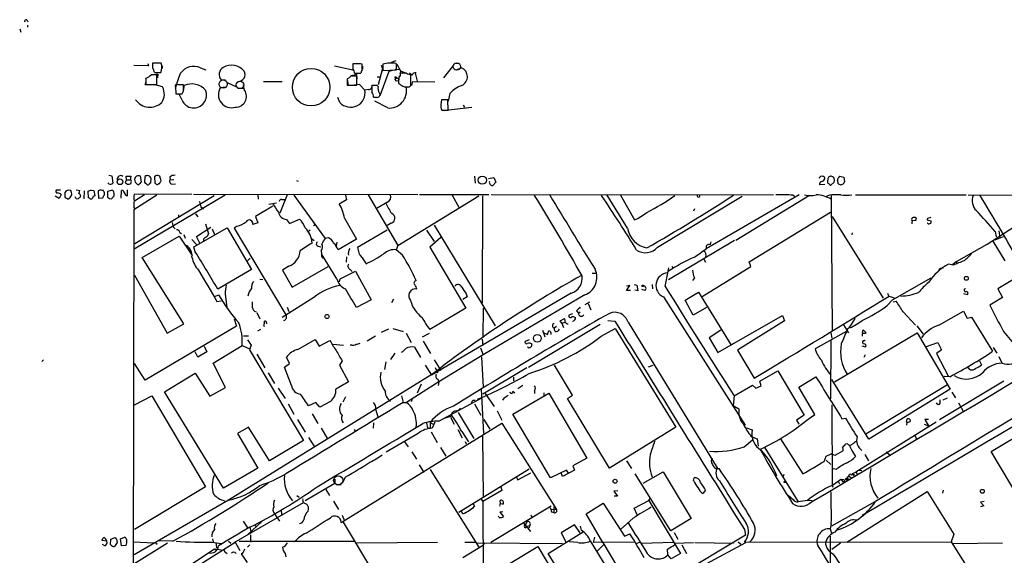
# Model space of a CAD drawing. Extents: x 5 to 1036, y 3 to 880.
# Drawn here: x 5 to 232, y 757 to 880 of the extents above; entities that cross this region are included whole.
import ezdxf

# ---------------------------------------------------------------- set-up
doc = ezdxf.new("R2010")
doc.units = 0
doc.header["$MEASUREMENT"] = 0
doc.layers.add('MAIN', color=5, linetype='CONTINUOUS')

msp = doc.modelspace()

# ---------------------------------------------------------------- linework, layer by layer
at = {"layer": 'MAIN'}
for p, q in [((6.7733, 879.6867), (7.0273, 879.2633)), ((5.1647, 877.6547), (5.4187, 876.8927)), ((6.9427, 878.5013), (6.9427, 877.9933)), ((34.6287, 869.696), (34.798, 869.1033)), ((37.6767, 869.7807), (35.7293, 869.7807)), ((91.694, 870.2887), (90.5933, 869.8653)), ((91.8633, 869.5267), (91.7787, 869.696)), ((105.5793, 869.7807), (106.172, 869.7807)), ((34.798, 869.1033), (31.4113, 869.188)), ((36.1527, 867.5793), (37.592, 867.5793)), ((37.9307, 869.1033), (37.9307, 868.5107)), ((46.736, 868.68), (48.006, 868.172)), ((77.5547, 869.1033), (81.788, 868.172)), ((82.4653, 869.6113), (81.788, 869.6113)), ((83.9047, 868.172), (83.9047, 869.5267)), ((83.9893, 869.0187), (83.9893, 868.3413)), ((88.646, 868.5107), (87.63, 864.7853)), ((90.0853, 867.8333), (87.9687, 862.2453)), ((88.3073, 869.2727), (88.646, 868.5107)), ((88.7307, 869.5267), (88.7307, 868.0873)), ((88.7307, 868.0873), (91.8633, 868.172)), ((90.8473, 868.0873), (90.0853, 867.8333)), ((92.3713, 868.2567), (91.44, 868.172)), ((91.948, 869.5267), (92.7947, 868.0027)), ((92.7947, 868.0027), (92.6253, 866.7327)), ((92.7947, 868.0027), (93.8953, 867.4947)), ((104.9867, 869.2727), (102.616, 866.394)), ((105.5793, 868.172), (106.7647, 868.68)), ((34.2053, 866.3093), (34.2053, 864.87)), ((36.7453, 864.87), (36.7453, 867.0713)), ((36.9147, 867.2407), (36.83, 866.394)), ((52.4933, 865.8013), (51.4773, 865.886)), ((52.9167, 865.2933), (55.0333, 864.2773)), ((61.214, 865.5473), (65.532, 865.5473)), ((80.772, 866.2247), (80.518, 866.14)), ((80.518, 866.14), (80.518, 864.7007)), ((80.518, 865.9707), (80.6873, 864.7007)), ((82.7193, 866.7327), (81.28, 866.7327)), ((82.7193, 867.156), (81.4493, 866.8173)), ((82.2113, 867.41), (83.6507, 867.41)), ((82.804, 866.14), (82.7193, 867.156)), ((82.7193, 864.7007), (82.7193, 866.7327)), ((87.376, 866.5633), (87.9687, 866.5633)), ((92.3713, 866.5633), (92.2867, 865.124)), ((94.1493, 867.41), (92.71, 867.41)), ((95.3347, 866.9867), (94.8267, 867.41)), ((95.1653, 864.616), (95.1653, 867.2407)), ((95.3347, 864.616), (95.5887, 865.5473)), ((95.5887, 865.5473), (100.6687, 865.4627)), ((96.0967, 867.41), (96.6047, 865.632)), ((34.036, 864.87), (35.052, 864.87)), ((34.2053, 864.87), (36.7453, 864.87)), ((38.0153, 864.2773), (35.9833, 864.87)), ((40.9787, 864.2773), (41.0633, 862.6687)), ((42.8413, 864.7853), (41.656, 864.7853)), ((42.8413, 863.346), (42.8413, 864.7853)), ((42.926, 863.6), (43.0107, 864.616)), ((52.4087, 864.1927), (51.308, 864.108)), ((55.2873, 864.0233), (56.5573, 863.9387)), ((56.896, 863.5153), (56.642, 864.7853)), ((80.518, 864.7007), (82.7193, 864.7007)), ((83.312, 864.87), (82.1267, 864.7007)), ((84.582, 863.5153), (83.312, 864.87)), ((85.4287, 863.6847), (84.582, 863.5153)), ((87.376, 864.616), (86.1907, 864.616)), ((87.63, 864.362), (87.376, 864.616)), ((94.8267, 864.2773), (94.0647, 864.1927)), ((94.8267, 864.2773), (95.1653, 864.616)), ((41.0633, 862.6687), (42.5027, 862.6687)), ((42.5027, 861.2293), (41.8253, 862.584)), ((78.8247, 860.7213), (78.3167, 861.822)), ((86.5293, 861.9067), (87.2067, 861.9067)), ((89.8313, 859.4513), (86.868, 860.9753)), ((103.632, 861.314), (102.1927, 861.314)), ((103.7167, 858.9433), (103.632, 861.314)), ((104.14, 862.7533), (103.7167, 860.9753)), ((102.108, 859.1973), (102.2773, 858.9433)), ((102.2773, 858.9433), (103.7167, 858.9433)), ((102.9547, 858.8587), (103.2087, 858.9433)), ((103.2087, 858.9433), (109.1353, 859.6207)), ((107.188, 860.1287), (107.442, 859.6207)), ((25.654, 843.9573), (26.3313, 843.8727)), ((26.3313, 843.8727), (26.5853, 842.1793)), ((29.718, 842.9413), (29.464, 842.264)), ((29.718, 842.9413), (29.6333, 843.788)), ((29.6333, 843.788), (30.734, 843.788)), ((29.718, 842.9413), (30.5647, 842.9413)), ((30.734, 843.788), (30.5647, 842.9413)), ((30.8187, 842.772), (30.5647, 842.9413)), ((33.1893, 842.4333), (32.9353, 843.788)), ((33.9513, 843.7033), (33.8667, 842.3487)), ((35.306, 842.264), (35.3907, 843.1953)), ((36.4913, 843.8727), (36.1527, 843.6187)), ((36.1527, 843.6187), (36.2373, 842.1793)), ((37.6767, 842.6873), (37.4227, 843.788)), ((39.7087, 843.6187), (39.7933, 842.9413)), ((39.7933, 842.9413), (40.64, 843.026)), ((68.834, 842.772), (69.2573, 842.6027)), ((109.8127, 843.788), (109.8973, 842.1793)), ((113.03, 843.1953), (114.2153, 843.4493)), ((114.2153, 843.4493), (114.7233, 842.3487)), ((191.0927, 842.8567), (191.008, 842.6873)), ((192.3627, 843.534), (191.8547, 843.788)), ((193.6327, 843.534), (193.802, 843.788)), ((193.802, 843.788), (194.7333, 843.534)), ((194.7333, 843.534), (194.9027, 842.4333)), ((14.5627, 840.5707), (13.5467, 840.5707)), ((15.8327, 840.4013), (15.5787, 839.978)), ((16.9333, 840.486), (16.3407, 840.5707)), ((18.1187, 840.6553), (18.9653, 840.486)), ((19.9813, 840.4013), (19.8967, 838.5387)), ((20.9973, 838.7927), (20.9127, 840.3167)), ((21.6747, 840.5707), (22.1827, 840.486)), ((22.1827, 840.486), (22.4367, 839.216)), ((23.7913, 840.6553), (23.1987, 840.4013)), ((23.1987, 840.4013), (23.2833, 838.708)), ((24.4687, 840.3167), (24.384, 840.5707)), ((26.5007, 840.5707), (25.4, 840.232)), ((25.654, 842.01), (25.4847, 842.264)), ((26.7547, 840.3167), (26.5007, 840.5707)), ((28.5327, 838.708), (28.6173, 840.486)), ((29.972, 839.216), (29.972, 840.6553)), ((31.75, 842.3487), (32.258, 841.8407)), ((32.766, 842.01), (33.1893, 842.4333)), ((40.132, 841.9253), (40.9787, 842.01)), ((114.7233, 842.3487), (113.9613, 841.5867)), ((190.3307, 841.8407), (189.1453, 841.756)), ((191.77, 841.6713), (192.532, 842.3487)), ((14.224, 838.6233), (13.2927, 839.1313)), ((14.732, 839.5547), (14.224, 838.6233)), ((16.002, 838.708), (16.1713, 838.5387)), ((16.9333, 839.0467), (17.1873, 839.47)), ((21.2513, 838.708), (20.9973, 838.7927)), ((23.2833, 838.708), (24.2993, 838.7927)), ((25.4, 840.232), (25.4, 838.962)), ((25.7387, 838.6233), (26.2467, 838.5387)), ((26.2467, 838.5387), (26.924, 839.216)), ((36.7453, 839.3853), (31.4113, 835.9987)), ((44.7887, 839.6393), (31.496, 839.5547)), ((52.4087, 839.3853), (31.496, 826.9393)), ((33.8667, 839.47), (31.5807, 838.0307)), ((49.8687, 839.216), (31.6653, 828.2093)), ((45.1273, 839.6393), (96.774, 839.5547)), ((59.944, 839.47), (60.0287, 838.454)), ((66.7173, 839.47), (65.024, 835.2367)), ((65.4473, 838.3693), (66.1247, 838.3693)), ((68.2413, 839.3853), (75.438, 829.3947)), ((80.3487, 838.2847), (78.6553, 837.3533)), ((80.0947, 839.3853), (80.3487, 838.2847)), ((85.344, 839.47), (92.1173, 827.786)), ((92.1173, 827.786), (110.744, 839.216)), ((97.1127, 839.5547), (113.1147, 839.5547)), ((104.648, 839.3853), (106.2567, 836.5067)), ((111.5907, 839.216), (111.506, 814.6627)), ((113.6227, 839.5547), (178.562, 839.47)), ((144.9493, 831.7653), (140.2927, 839.3853)), ((143.3407, 839.3853), (146.558, 833.7127)), ((151.892, 827.4473), (171.3653, 839.1313)), ((184.4887, 839.47), (163.068, 827.024)), ((186.8593, 839.3007), (169.926, 828.9713)), ((183.0493, 839.3853), (183.388, 839.1313)), ((191.4313, 839.3853), (190.6693, 839.0467)), ((191.8547, 839.3853), (192.024, 808.0587)), ((197.4427, 839.47), (222.8427, 839.47)), ((223.3507, 839.47), (267.2927, 839.3007)), ((31.4113, 835.9987), (31.0727, 630.682)), ((31.4113, 836.5913), (31.6653, 836.168)), ((46.8207, 836.676), (47.4133, 836.2527)), ((63.4153, 836.8453), (59.436, 834.4747)), ((64.262, 837.5227), (62.484, 837.2687)), ((89.7467, 837.7767), (87.376, 836.422)), ((160.3587, 836.2527), (160.1893, 835.7447)), ((227.6687, 828.1247), (239.522, 835.7447)), ((41.656, 834.898), (41.656, 834.2207)), ((45.6353, 835.0673), (46.1433, 834.39)), ((59.436, 834.4747), (59.944, 833.0353)), ((66.548, 833.7973), (67.2253, 832.866)), ((67.2253, 832.866), (69.5113, 833.882)), ((79.8407, 834.136), (82.6347, 829.31)), ((172.974, 824.0607), (191.6853, 835.4907)), ((192.024, 834.4747), (203.7927, 815.6787)), ((210.4813, 833.5433), (211.328, 833.628)), ((214.7147, 834.2207), (213.9527, 834.0513)), ((214.2067, 833.628), (214.7993, 833.4587)), ((40.2167, 833.12), (40.4707, 832.104)), ((40.4707, 832.104), (40.894, 831.6807)), ((45.212, 827.532), (52.9167, 831.85)), ((45.8047, 829.9027), (49.1067, 832.0193)), ((47.9213, 832.7813), (48.5987, 830.4953)), ((49.4453, 831.6807), (49.9533, 830.326)), ((52.9167, 831.85), (58.5047, 822.2827)), ((55.2027, 832.2733), (54.5253, 831.7653)), ((54.5253, 831.7653), (66.3787, 811.8687)), ((59.944, 833.0353), (58.7587, 832.612)), ((71.9667, 831.342), (71.628, 831.0033)), ((72.7287, 832.4427), (73.152, 832.612)), ((89.662, 831.342), (82.8887, 827.3627)), ((90.5933, 832.9507), (89.4927, 832.2733)), ((98.7213, 831.342), (100.4993, 828.7173)), ((100.4993, 832.5273), (114.554, 809.3287)), ((33.3587, 825.0767), (41.8253, 829.9873)), ((41.8253, 829.9873), (44.8733, 825.5)), ((41.9947, 830.834), (42.418, 830.58)), ((42.926, 830.326), (43.2647, 829.4793)), ((44.7887, 829.2253), (45.8047, 828.04)), ((46.5667, 828.3787), (45.8047, 829.9027)), ((47.4133, 829.31), (47.4133, 828.8867)), ((72.3053, 829.3947), (72.898, 828.9713)), ((76.2, 829.564), (75.438, 829.3947)), ((82.6347, 829.31), (78.4013, 826.8547)), ((102.0233, 829.6487), (99.4833, 827.4473)), ((169.5873, 828.9713), (154.432, 819.912)), ((196.6807, 830.7493), (196.596, 830.2413)), ((229.5313, 831.0033), (229.7853, 829.818)), ((229.5313, 829.1407), (231.4787, 829.9027)), ((230.378, 831.1727), (230.632, 829.4793)), ((45.5507, 826.3467), (45.212, 827.532)), ((73.8293, 827.7013), (74.422, 827.532)), ((78.1473, 828.548), (77.978, 827.7013)), ((92.1173, 827.786), (91.7787, 826.8547)), ((93.218, 825.5847), (91.7787, 826.8547)), ((99.4833, 827.4473), (107.7807, 813.3927)), ((163.068, 827.024), (163.2373, 827.8707)), ((164.084, 828.04), (164.2533, 828.6327)), ((220.6413, 824.1453), (227.6687, 828.1247)), ((229.0233, 828.802), (231.7327, 824.3147)), ((42.926, 809.8367), (33.3587, 825.0767)), ((57.5733, 824.3147), (58.166, 824.9073)), ((74.5067, 826.6007), (74.5913, 825.9233)), ((78.1473, 820.166), (74.5913, 825.9233)), ((74.8453, 824.992), (75.2687, 824.9073)), ((80.3487, 825.246), (80.264, 823.976)), ((83.9047, 824.992), (84.836, 823.6373)), ((162.56, 824.6533), (162.8987, 823.976)), ((162.9833, 825.754), (162.8987, 825.1613)), ((58.5047, 822.2827), (50.7153, 817.7953)), ((67.056, 823.0447), (65.6167, 822.1133)), ((67.818, 818.2187), (76.1153, 822.96)), ((81.1953, 822.2827), (81.6187, 821.8593)), ((153.67, 818.388), (154.5167, 822.706)), ((155.194, 822.96), (155.448, 822.6213)), ((162.1367, 816.102), (173.3127, 822.96)), ((173.3127, 822.96), (172.974, 824.0607)), ((219.8793, 823.2987), (218.7787, 823.5527)), ((220.6413, 824.1453), (219.71, 823.3833)), ((220.6413, 824.1453), (220.6413, 823.5527)), ((31.5807, 821.0127), (39.116, 807.6353)), ((60.3673, 820.0813), (61.1293, 819.9967)), ((65.6167, 822.1133), (67.818, 818.2187)), ((78.74, 819.4887), (78.9093, 820.166)), ((78.9093, 820.166), (82.3807, 821.944)), ((82.3807, 821.944), (86.0213, 815.34)), ((136.8213, 821.436), (137.668, 821.436)), ((160.3587, 820.42), (159.9353, 819.7427)), ((205.9093, 815.34), (214.7993, 820.42)), ((234.7807, 820.5893), (230.124, 817.88)), ((144.78, 817.4567), (145.542, 818.642)), ((145.542, 818.642), (144.78, 818.4727)), ((146.4733, 818.8113), (147.1507, 818.7267)), ((147.1507, 818.7267), (147.32, 817.372)), ((149.0133, 817.4567), (148.2513, 817.7107)), ((150.622, 818.8113), (150.7067, 817.88)), ((230.124, 817.88), (231.2247, 815.848)), ((50.038, 816.102), (50.8847, 816.4407)), ((52.4087, 816.61), (52.832, 813.6467)), ((72.8133, 815.848), (65.532, 811.276)), ((86.0213, 815.34), (82.6347, 813.562)), ((91.186, 815.5093), (90.678, 814.6627)), ((131.9953, 816.864), (99.9067, 797.9833)), ((108.1193, 816.0173), (107.1033, 815.4247)), ((107.8653, 816.6947), (108.1193, 816.0173)), ((135.128, 816.4407), (111.76, 802.64)), ((145.6267, 817.4567), (144.78, 817.4567)), ((147.32, 817.372), (146.6427, 817.5413)), ((153.2467, 816.0173), (172.0427, 786.4687)), ((158.242, 815.2553), (161.29, 817.118)), ((161.29, 817.118), (168.8253, 804.926)), ((204.724, 813.9853), (205.9093, 815.34)), ((204.8087, 816.864), (204.978, 816.2713)), ((205.1473, 816.1867), (206.3327, 815.7633)), ((222.25, 816.7793), (223.1813, 816.5253)), ((231.2247, 815.848), (228.346, 814.07)), ((50.546, 814.9167), (51.4773, 815.086)), ((66.7173, 813.6467), (67.056, 812.6307)), ((107.7807, 813.3927), (99.4833, 808.482)), ((111.76, 813.3927), (111.6753, 806.7887)), ((135.2127, 814.2393), (136.3133, 814.832)), ((135.89, 814.4933), (136.5673, 813.054)), ((160.1047, 811.784), (158.242, 815.2553)), ((163.1527, 813.562), (160.1047, 811.784)), ((206.0787, 814.832), (206.756, 815.0013)), ((54.5253, 810.9373), (55.0333, 809.244)), ((59.69, 812.3767), (60.3673, 810.9373)), ((129.4553, 810.514), (130.4713, 811.022)), ((132.334, 812.1227), (131.4873, 811.784)), ((132.7573, 811.3607), (133.0113, 811.276)), ((133.2653, 812.8), (133.6887, 812.292)), ((133.6887, 812.292), (134.112, 812.546)), ((165.7773, 803.2327), (180.594, 811.6993)), ((180.594, 811.6993), (181.102, 810.514)), ((208.3647, 812.546), (211.2433, 809.498)), ((216.5773, 809.498), (222.25, 812.7153)), ((222.25, 812.7153), (223.0967, 811.1067)), ((223.0967, 811.1067), (224.1127, 811.3607)), ((224.1127, 811.3607), (228.9387, 803.4867)), ((55.0333, 809.244), (34.036, 796.8827)), ((39.116, 807.6353), (42.926, 809.8367)), ((59.944, 808.228), (60.6213, 808.5667)), ((61.468, 809.9213), (61.468, 810.4293)), ((90.0007, 808.5667), (88.3073, 807.8047)), ((91.0167, 808.736), (93.3873, 808.0587)), ((138.684, 809.6673), (122.174, 799.7613)), ((128.6087, 809.1593), (128.1007, 808.8207)), ((128.3547, 808.0587), (128.1007, 808.8207)), ((129.8787, 809.9213), (129.4553, 810.514)), ((129.8787, 809.9213), (130.6407, 810.1753)), ((129.8787, 809.9213), (130.2173, 808.99)), ((138.938, 806.958), (142.1553, 808.736)), ((140.462, 810.5987), (142.0707, 810.4293)), ((142.1553, 808.736), (156.1253, 786.0453)), ((145.1187, 810.1753), (165.608, 776.732)), ((181.102, 810.514), (170.2647, 803.7407)), ((194.6487, 809.5827), (195.834, 807.72)), ((211.4973, 809.3287), (213.0213, 807.466)), ((228.6, 780.4573), (277.368, 809.8367)), ((56.642, 807.0427), (57.8273, 807.0427)), ((87.0373, 806.958), (85.09, 805.8573)), ((94.0647, 807.6353), (95.25, 805.5187)), ((97.79, 806.7887), (99.3987, 807.6353)), ((111.506, 806.2807), (111.6753, 804.8413)), ((125.3913, 808.3127), (125.984, 806.7887)), ((125.73, 807.72), (126.5767, 807.3813)), ((166.4547, 808.3127), (163.7453, 806.6193)), ((163.7453, 806.6193), (165.7773, 803.2327)), ((195.4107, 808.1433), (188.1293, 804.0793)), ((191.77, 807.72), (191.9393, 806.5347)), ((192.6167, 796.4593), (211.582, 807.72)), ((199.0513, 807.6353), (199.2207, 808.3973)), ((199.2207, 808.3973), (199.898, 807.72)), ((211.582, 807.72), (219.202, 794.766)), ((231.4787, 808.0587), (233.7647, 805.2647)), ((47.5827, 804.672), (48.1753, 803.402)), ((49.6993, 800.7773), (56.3033, 804.8413)), ((56.3033, 804.8413), (57.9967, 804.0793)), ((57.5733, 806.1113), (58.42, 804.926)), ((58.42, 804.926), (57.9967, 803.8253)), ((69.1727, 803.91), (73.152, 806.196)), ((73.152, 806.196), (74.0833, 804.672)), ((74.0833, 804.672), (76.5387, 805.942)), ((77.216, 805.0953), (79.6713, 804.926)), ((81.534, 804.926), (81.1953, 804.926)), ((96.012, 804.418), (97.3667, 802.0473)), ((97.9593, 805.8573), (99.6527, 802.9787)), ((111.1673, 804.2487), (111.76, 802.64)), ((122.3433, 806.1113), (121.412, 805.7727)), ((122.0893, 804.3333), (122.0047, 804.5027)), ((191.77, 806.1113), (191.6853, 792.5647)), ((198.882, 804.7567), (199.7287, 804.5027)), ((213.7833, 804.5873), (216.3233, 805.5187)), ((216.3233, 805.5187), (217.17, 803.8253)), ((229.108, 804.3333), (229.9547, 803.0633)), ((46.1433, 802.132), (45.5507, 803.402)), ((48.1753, 803.402), (46.1433, 802.132)), ((57.9967, 803.8253), (70.4427, 782.9973)), ((59.69, 802.8093), (61.5527, 799.6767)), ((67.2253, 800.6927), (66.548, 802.132)), ((91.44, 803.0633), (90.424, 801.624)), ((111.76, 802.64), (101.6, 796.4593)), ((111.4213, 802.2167), (111.76, 795.274)), ((170.2647, 803.7407), (174.0747, 797.306)), ((199.644, 802.64), (199.3053, 802.0473)), ((217.17, 803.8253), (216.0693, 802.9787)), ((216.0693, 802.9787), (218.7787, 797.7293)), ((231.14, 800.7773), (230.4627, 802.2167)), ((10.668, 801.5393), (10.2447, 801.116)), ((34.036, 796.8827), (31.5807, 800.6927)), ((52.4933, 795.1893), (49.6993, 800.7773)), ((66.04, 799.846), (67.2253, 800.6927)), ((67.6487, 795.6127), (66.04, 799.846)), ((79.3327, 801.2853), (78.74, 800.2693)), ((78.74, 800.2693), (80.772, 796.4593)), ((89.408, 801.0313), (89.0693, 799.338)), ((98.4673, 800.2693), (99.9067, 797.9833)), ((100.4993, 801.5393), (102.0233, 799.084)), ((100.7533, 799.7613), (101.2613, 798.576)), ((121.8353, 799.6767), (111.6753, 793.6653)), ((132.334, 793.4113), (128.1853, 800.2693)), ((149.7753, 799.9307), (150.876, 800.2693)), ((223.774, 799.2533), (223.3507, 799.7613)), ((225.9753, 801.2853), (226.3987, 800.354)), ((38.4387, 794.1733), (45.5507, 798.4913)), ((45.5507, 798.4913), (48.9373, 793.1573)), ((99.9913, 798.1527), (53.1707, 769.2813)), ((62.3147, 798.576), (63.754, 796.1207)), ((118.7873, 797.56), (118.7873, 796.7133)), ((175.4293, 796.6287), (179.578, 798.9993)), ((179.578, 798.9993), (185.5893, 788.8393)), ((184.404, 795.274), (188.2987, 797.6447)), ((219.1173, 797.6447), (217.8473, 797.7293)), ((48.9373, 793.1573), (52.4933, 795.1893)), ((64.6007, 795.02), (66.2093, 792.6493)), ((101.6, 796.4593), (94.1493, 791.718)), ((97.536, 795.9513), (96.6047, 793.8347)), ((101.346, 797.052), (101.6, 796.4593)), ((101.6, 796.4593), (101.4307, 795.6127)), ((120.904, 795.6127), (119.7187, 794.8507)), ((169.5027, 793.242), (173.736, 795.6973)), ((173.736, 795.6973), (174.498, 795.02)), ((174.498, 795.02), (175.6833, 795.528)), ((175.6833, 795.528), (175.4293, 796.6287)), ((188.0447, 788.924), (184.404, 795.274)), ((200.4907, 783.2513), (191.9393, 796.9673)), ((218.6093, 795.782), (199.8133, 784.4367)), ((231.5633, 796.6287), (216.7467, 787.7387)), ((31.5807, 791.21), (35.56, 793.242)), ((35.56, 793.242), (47.9213, 772.3293)), ((52.07, 771.9907), (38.4387, 794.1733)), ((80.0947, 792.988), (79.502, 791.8027)), ((92.964, 793.242), (93.3873, 791.718)), ((101.6, 787.4), (111.5907, 792.9033)), ((111.3367, 794.766), (111.8447, 784.606)), ((112.268, 793.75), (114.3, 790.7867)), ((116.586, 792.8187), (116.2473, 792.226)), ((118.618, 794.3427), (119.0413, 793.9193)), ((118.618, 789.0087), (126.9153, 793.8347)), ((123.6133, 794.512), (123.6133, 793.75)), ((125.73, 793.9193), (125.73, 793.3267)), ((126.9153, 793.8347), (135.636, 778.9333)), ((131.1487, 792.6493), (132.334, 793.4113)), ((169.5027, 793.242), (169.2487, 791.0407)), ((219.202, 794.766), (200.4907, 783.2513)), ((217.5933, 792.3107), (218.6093, 792.8187)), ((219.5407, 794.0887), (220.3873, 792.8187)), ((66.8867, 791.3793), (68.2413, 789.0087)), ((73.3213, 791.718), (71.628, 790.956)), ((74.168, 790.6173), (73.3213, 791.718)), ((76.6233, 791.972), (74.168, 790.6173)), ((93.3873, 791.718), (94.1493, 791.718)), ((95.4193, 792.5647), (95.25, 791.8873)), ((109.3893, 792.226), (109.8973, 792.226)), ((109.8127, 791.3793), (111.252, 788.8393)), ((140.8007, 776.6473), (131.1487, 792.6493)), ((169.2487, 791.0407), (170.6033, 790.2787)), ((191.9393, 791.21), (192.024, 772.668)), ((216.916, 791.5487), (216.916, 792.3107)), ((221.1493, 791.6333), (222.1653, 789.686)), ((72.4747, 789.0933), (73.7447, 786.892)), ((87.0373, 790.194), (87.63, 788.162)), ((103.124, 788.162), (104.5633, 788.67)), ((104.2247, 788.3313), (105.0713, 786.7227)), ((106.0027, 789.432), (109.6433, 783.4207)), ((106.5107, 790.3633), (106.68, 790.2787)), ((114.9773, 789.7707), (116.078, 787.654)), ((127.254, 774.3613), (118.618, 789.0087)), ((185.5893, 788.8393), (183.8113, 787.654)), ((186.5207, 787.908), (188.0447, 788.924)), ((57.8273, 786.0453), (55.2873, 784.606)), ((62.6533, 778.3407), (57.8273, 786.0453)), ((69.088, 787.8233), (70.866, 784.86)), ((79.0787, 764.1167), (116.078, 786.9767)), ((86.5293, 787.0613), (86.4447, 785.7913)), ((98.7213, 786.9767), (98.9753, 785.876)), ((99.568, 787.146), (100.2453, 786.7227)), ((99.568, 787.146), (99.568, 785.7913)), ((100.6687, 787.2307), (100.076, 785.7913)), ((111.9293, 787.8233), (113.284, 785.622)), ((116.078, 786.9767), (128.6087, 767.08)), ((156.1253, 786.0453), (140.8007, 776.6473)), ((183.8113, 787.654), (184.404, 786.7227)), ((194.31, 787.9927), (195.1567, 788.0773)), ((215.9847, 787.2307), (197.5273, 775.716)), ((209.1267, 787.2307), (209.296, 787.9927)), ((209.2113, 787.2307), (209.1267, 786.4687)), ((209.8887, 787.908), (209.9733, 787.3153)), ((213.1907, 786.7227), (214.2067, 786.384)), ((214.2067, 787.8233), (213.36, 787.8233)), ((213.36, 787.8233), (214.2067, 786.384)), ((55.2873, 784.606), (59.944, 776.6473)), ((71.628, 783.6747), (72.9827, 781.558)), ((74.5067, 785.7913), (75.946, 783.336)), ((82.1267, 785.5373), (82.296, 785.114)), ((96.8587, 784.606), (89.4927, 780.288)), ((99.822, 784.9447), (101.1767, 782.4893)), ((105.918, 785.5373), (106.934, 783.59)), ((106.8493, 785.0293), (108.3733, 782.6587)), ((111.5907, 784.0133), (111.76, 770.0433)), ((172.3813, 785.876), (173.6513, 785.4527)), ((173.3973, 783.9287), (174.8367, 783.336)), ((211.074, 784.1827), (211.4973, 783.1667)), ((70.4427, 782.9973), (62.6533, 778.3407)), ((93.6413, 782.6587), (94.488, 781.558)), ((101.9387, 781.3887), (103.2087, 779.3567)), ((107.6113, 782.7433), (107.8653, 782.2353)), ((171.7887, 781.558), (173.736, 783.1667)), ((174.8367, 783.336), (175.006, 781.6427)), ((180.1707, 783.336), (185.3353, 775.2927)), ((195.58, 782.2353), (195.1567, 782.1507)), ((95.3347, 780.3727), (96.4353, 778.6793)), ((176.53, 781.304), (184.2347, 768.858)), ((190.246, 778.1713), (190.6693, 779.3567)), ((190.6693, 779.3567), (191.8547, 779.9493)), ((192.7013, 779.526), (191.8547, 779.9493)), ((194.564, 780.6267), (192.7013, 779.526)), ((196.596, 780.7113), (197.4427, 779.272)), ((199.5593, 779.78), (200.406, 778.3407)), ((204.47, 780.3727), (205.3167, 779.6953)), ((235.5427, 768.858), (228.6, 780.4573)), ((97.028, 777.4093), (98.1287, 775.6313)), ((135.636, 778.9333), (132.4187, 777.1553)), ((132.4187, 777.1553), (132.7573, 776.1393)), ((144.78, 778.3407), (145.8807, 776.5627)), ((190.6693, 778.4253), (191.77, 777.494)), ((59.944, 776.6473), (52.07, 771.9907)), ((99.568, 776.3087), (110.744, 758.444)), ((106.172, 766.4873), (122.3433, 776.478)), ((119.38, 774.6153), (119.7187, 773.938)), ((119.7187, 773.938), (122.7667, 775.5467)), ((130.9793, 776.1393), (127.254, 774.3613)), ((130.048, 774.7), (129.7093, 775.5467)), ((132.7573, 776.1393), (130.048, 774.7)), ((131.4873, 775.3773), (130.9793, 776.1393)), ((154.94, 762.1693), (146.7273, 775.2927)), ((148.59, 773.176), (153.162, 775.8007)), ((153.162, 775.8007), (159.5967, 765.048)), ((165.2693, 776.5627), (166.0313, 776.5627)), ((180.9327, 775.1233), (180.7633, 774.7)), ((192.9553, 776.3087), (191.9393, 776.5627)), ((194.564, 773.43), (195.9187, 774.8693)), ((195.9187, 774.8693), (196.4267, 774.3613)), ((195.9187, 774.8693), (196.4267, 774.3613)), ((196.7653, 775.3773), (197.5273, 775.716)), ((196.7653, 775.3773), (197.1887, 775.0387)), ((196.9347, 775.0387), (197.1887, 775.0387)), ((197.5273, 775.716), (197.7813, 775.208)), ((198.0353, 776.1393), (198.882, 776.0547)), ((47.9213, 772.3293), (31.5807, 762.508)), ((77.6393, 773.0913), (70.866, 769.112)), ((77.6393, 774.1073), (77.6393, 773.0913)), ((77.978, 772.8373), (79.0787, 772.8373)), ((80.01, 774.5307), (79.4173, 773.2607)), ((115.824, 772.3293), (116.078, 771.4827)), ((160.1893, 773.7687), (160.274, 774.3613)), ((192.024, 772.668), (194.056, 774.1073)), ((192.024, 772.668), (192.1933, 772.2447)), ((193.4633, 773.5993), (193.7173, 773.0067)), ((194.056, 774.1073), (194.7333, 774.0227)), ((194.056, 774.1073), (194.564, 773.43)), ((195.072, 774.2767), (195.4107, 773.938)), ((195.4107, 774.446), (195.4107, 773.938)), ((68.9187, 770.2973), (69.4267, 769.9587)), ((75.6073, 771.7367), (76.454, 770.2973)), ((116.078, 771.4827), (111.6753, 768.9427)), ((142.748, 771.398), (141.8167, 771.3133)), ((141.8167, 771.3133), (142.6633, 770.2127)), ((142.6633, 770.2127), (141.9013, 770.2127)), ((162.8987, 771.5673), (162.306, 770.8053)), ((181.9487, 770.382), (183.134, 769.366)), ((195.4107, 759.6293), (213.868, 771.2287)), ((217.5933, 771.5673), (217.424, 770.89)), ((53.1707, 769.2813), (31.496, 756.666)), ((54.5253, 759.5447), (70.4427, 768.6887)), ((77.3853, 769.0273), (78.486, 767.08)), ((109.474, 768.4347), (109.8127, 767.842)), ((111.3367, 769.4507), (111.6753, 768.9427)), ((111.6753, 768.9427), (111.76, 751.332)), ((113.538, 759.6293), (127.4233, 767.9267)), ((115.7393, 768.5193), (115.6547, 769.1967)), ((135.4667, 766.1487), (139.3613, 768.604)), ((139.3613, 768.604), (144.272, 760.984)), ((146.4733, 767.4187), (149.86, 769.1967)), ((149.86, 769.1967), (150.2833, 769.7893)), ((149.86, 769.1967), (157.1413, 757.0047)), ((186.3513, 769.1967), (184.2347, 768.858)), ((186.5207, 769.2813), (187.452, 769.1967)), ((191.9393, 763.3547), (201.93, 768.9427)), ((226.9913, 768.9427), (226.1447, 768.7733)), ((226.1447, 768.7733), (226.9067, 767.9267)), ((226.9067, 767.9267), (226.1447, 767.7573)), ((63.754, 766.1487), (64.9393, 764.4553)), ((65.278, 766.9953), (65.3627, 765.9793)), ((79.3327, 765.81), (79.8407, 764.54)), ((107.1033, 766.1487), (106.7647, 766.6567)), ((115.4853, 765.302), (115.316, 765.556)), ((116.332, 766.572), (115.57, 766.4873)), ((115.57, 766.4873), (116.4167, 765.4713)), ((122.7667, 765.8947), (122.936, 765.3867)), ((127.3387, 767.1647), (128.6087, 767.08)), ((127.508, 766.572), (128.016, 766.4027)), ((128.016, 767.7573), (128.016, 766.4027)), ((139.2767, 759.5447), (135.4667, 766.1487)), ((147.2353, 765.8947), (146.4733, 767.4187)), ((56.5573, 764.4553), (57.5733, 762.9313)), ((61.0447, 764.54), (57.4887, 761.238)), ((59.2667, 763.524), (59.5207, 763.1853)), ((60.2827, 764.286), (60.5367, 763.8627)), ((79.5867, 764.2013), (90.17, 746.5907)), ((120.9887, 764.1167), (122.682, 762.0847)), ((121.8353, 764.286), (121.4967, 763.6087)), ((121.4967, 762.9313), (121.8353, 763.27)), ((121.8353, 763.27), (122.5127, 763.4393)), ((122.5127, 763.4393), (122.2587, 762.8467)), ((132.7573, 763.6087), (129.7093, 761.746)), ((134.112, 761.746), (132.7573, 763.6087)), ((134.112, 763.27), (134.2813, 762.3387)), ((146.304, 765.1327), (143.3407, 762.508)), ((159.5967, 765.048), (154.94, 762.1693)), ((191.8547, 763.8627), (191.6007, 762.6773)), ((58.0813, 763.016), (58.3353, 762)), ((58.2507, 761.3227), (58.2507, 759.6293)), ((126.746, 757.0047), (134.7893, 762)), ((129.7093, 761.746), (130.81, 759.714)), ((144.272, 760.984), (145.542, 761.492)), ((172.1273, 761.238), (151.892, 749.1307)), ((155.702, 761.8307), (156.5487, 760.3067)), ((171.8733, 762.508), (172.1273, 761.238)), ((191.6007, 762.6773), (191.9393, 761.4073)), ((191.6007, 760.984), (191.6007, 754.8033)), ((220.0487, 761.4073), (219.456, 759.714)), ((25.2307, 759.7987), (24.0453, 759.968)), ((24.7227, 758.7827), (24.2147, 759.0367)), ((26.0773, 759.0367), (26.162, 760.3067)), ((26.162, 760.3067), (27.0933, 760.6453)), ((27.6013, 759.5447), (27.0087, 758.6133)), ((27.432, 760.3067), (27.6013, 759.5447)), ((28.3633, 760.3913), (29.2947, 760.73)), ((28.6173, 758.7827), (28.3633, 760.3913)), ((29.5487, 758.8673), (28.6173, 758.7827)), ((31.4113, 759.714), (35.9833, 759.46)), ((39.2007, 759.3753), (31.4113, 754.5493)), ((40.386, 759.7987), (37.2533, 759.8833)), ((45.3813, 753.7027), (54.6947, 759.6293)), ((49.4453, 759.6293), (51.4773, 759.2907)), ((49.53, 760.3913), (49.6993, 759.714)), ((50.292, 759.5447), (50.4613, 758.2747)), ((53.1707, 759.7987), (53.7633, 759.3753)), ((54.6947, 759.6293), (55.7953, 757.682)), ((55.626, 759.7987), (82.042, 759.7987)), ((58.0813, 758.952), (57.5733, 758.444)), ((101.2613, 759.5447), (82.7193, 759.3753)), ((111.5907, 758.7827), (107.1033, 755.9887)), ((107.5267, 759.6293), (109.8973, 759.6293)), ((110.3207, 759.46), (130.048, 759.2907)), ((112.268, 759.46), (111.5907, 758.7827)), ((133.5193, 759.5447), (131.572, 759.714)), ((136.398, 759.8833), (140.208, 753.618)), ((137.414, 760.73), (137.0753, 759.5447)), ((146.558, 759.6293), (137.0753, 759.5447)), ((138.0913, 757.5973), (139.446, 758.952)), ((139.2767, 759.5447), (145.1187, 749.808)), ((146.9813, 759.2907), (147.828, 759.6293)), ((148.2513, 759.3753), (155.448, 759.6293)), ((155.8713, 759.3753), (160.1893, 759.5447)), ((155.8713, 759.0367), (155.8713, 759.3753)), ((157.48, 758.952), (158.5807, 757.0047)), ((160.4433, 759.5447), (169.3333, 759.3753)), ((163.068, 754.634), (172.212, 759.5447)), ((170.434, 759.714), (171.0267, 759.1213)), ((171.8733, 759.6293), (219.456, 759.714)), ((193.9713, 759.3753), (191.9393, 757.936)), ((219.456, 759.714), (233.172, 737.7853)), ((219.8793, 759.2907), (231.2247, 759.46)), ((43.8573, 754.0413), (49.9533, 758.1053)), ((49.9533, 758.1053), (50.2073, 757.7667)), ((49.9533, 758.1053), (51.562, 757.8513)), ((52.578, 757.2587), (52.9167, 757.0047)), ((56.388, 757.0047), (56.134, 756.92)), ((56.134, 756.92), (57.4887, 754.888)), ((66.2093, 757.0047), (66.3787, 756.2427)), ((111.3367, 750.824), (124.3753, 758.6133)), ((124.3753, 758.6133), (132.1647, 745.4053)), ((131.826, 748.7073), (126.746, 757.0047)), ((154.2627, 756.666), (154.178, 758.0207)), ((155.0247, 755.7347), (154.2627, 756.666)), ((157.1413, 757.0047), (155.0247, 755.7347))]:
    msp.add_line(p, q, dxfattribs=at)
at = {"layer": 'MAIN', "color": 5}
for centre, radius in [((105.7063, 868.9764), 0.8616), ((51.9644, 864.9265), 0.952), ((55.8376, 864.743), 0.8616), ((78.4414, 773.8046), 1.061)]:
    msp.add_circle(centre, radius, dxfattribs=at)
at = {"layer": 'MAIN'}
for centre, radius in [((72.1956, 864.2171), 4.3164), ((91.6728, 866.4575), 0.1496), ((91.9331, 865.9855), 0.3771), ((28.2278, 842.4653), 0.6535), ((111.5648, 842.8471), 0.9443), ((222.9157, 820.2682), 0.4412), ((148.5091, 818.5458), 0.1809), ((75.8493, 811.4913), 0.4662), ((124.2274, 806.4719), 0.9052), ((142.1113, 773.6022), 0.4499), ((181.102, 773.43), 0.1197), ((226.5937, 771.2989), 0.441)]:
    msp.add_circle(centre, radius, dxfattribs=at)
for centre, radius, start, end in [((6.604, 879.4327), 0.3053, 56.315138, 213.700477), ((332.079, 869.188), 296.3503, 179.885408, 180.114592), ((35.222, 868.7728), 2.6536, 333.270792, 22.323057), ((90.7202, 861.2315), 8.5304, 82.872068, 103.486929), ((34.7349, 867.5847), 1.4178, 359.781778, 45.462928), ((45.2063, 865.3222), 3.6898, 65.507597, 145.539862), ((52.9379, 867.1124), 1.9072, 119.964726, 220.018666), ((53.8921, 865.4562), 3.8186, 40.141379, 119.956296), ((55.3946, 867.1559), 1.6087, 269.195077, 28.277598), ((378.1378, 869.0186), 296.3504, 179.885409, 180.114572), ((80.7937, 867.4155), 1.4177, 359.777705, 45.462975), ((82.8255, 863.4532), 6.1686, 79.924279, 93.347534), ((85.1728, 867.326), 1.5244, 146.291169, 176.841227), ((-246.8366, 868.8494), 338.7006, 359.885409, 0.114575), ((96.1814, 866.5633), 0.9467, 79.69786, 153.432242), ((105.9653, 866.6305), 2.1999, 293.692758, 68.691911), ((32.0892, 865.8012), 2.1581, 334.437119, 11.317222), ((33.0434, 869.4199), 3.3205, 290.48213, 314.984138), ((36.068, 528.4216), 338.6504, 89.885408, 90.114592), ((35.8986, 872.2361), 5.0977, 265.236825, 281.497515), ((-805.1046, 1162.0419), 897.0351, 340.5960457, 340.8252283), ((208.0259, 739.4788), 179.6053, 134.885409, 135.114591), ((92.2231, 867.1137), 0.57, 285.069981, 31.322346), ((94.8689, 868.5951), 1.3865, 238.733619, 282.344134), ((35.0958, 862.6343), 3.3501, 325.178075, 29.369399), ((41.3597, 864.4749), 0.4291, 46.331342, 207.412843), ((-126.6729, 947.6672), 189.3281, 333.323781, 333.552937), ((45.212, 862.3723), 2.9285, 202.873609, 22.875411), ((44.7022, 860.6581), 4.3042, 41.591532, 113.14056), ((53.8941, 862.5223), 3.0335, 148.484928, 286.965536), ((54.8628, 862.0978), 2.4785, 268.069361, 34.883317), ((81.2971, 862.9554), 3.3323, 222.101469, 9.672912), ((85.4558, 864.4399), 0.7557, 267.94485, 13.475385), ((467.1904, 863.854), 381.0005, 179.885409, 180.114592), ((84.6803, 862.0195), 1.8524, 356.508943, 35.377677), ((87.4184, 862.4993), 0.6293, 250.341276, 42.282263), ((89.4364, 863.9387), 1.8553, 166.811644, 213.203564), ((90.2221, 863.363), 3.9312, 264.294773, 12.184337), ((262.1273, 1118.7966), 305.2796, 236.196632, 236.425805), ((94.4035, 867.4099), 3.1611, 249.620458, 277.693819), ((108.6773, 859.0554), 5.8534, 108.19784, 140.819962), ((35.093, 863.5798), 3.9687, 214.814493, 313.922927), ((106.4393, 860.084), 4.4211, 163.846685, 191.569682), ((28.3756, 843.0902), 0.7884, 51.043972, 190.885253), ((29.9467, 842.5371), 0.9031, 330.667476, 15.076499), ((200.9608, 885.0049), 174.5046, 193.919621, 194.148844), ((32.5391, 842.9074), 0.9656, 65.776042, 172.94563), ((34.4987, 842.961), 0.9223, 14.717317, 126.406462), ((36.8009, 842.1137), 1.786, 69.626057, 99.982335), ((-131.8075, 927.0185), 189.3057, 333.316987, 333.546184), ((40.2745, 842.5373), 0.6283, 139.984264, 256.892617), ((40.781, 842.1088), 1.852, 86.501825, 125.381588), ((113.9927, 842.3898), 0.8037, 170.821306, 267.760962), ((189.6533, 843.1672), 0.5932, 64.648771, 177.285173), ((189.756, 841.9153), 0.6311, 107.263584, 194.619728), ((189.4267, 843.4868), 0.9792, 278.338642, 337.410744), ((189.8885, 843.2423), 0.4614, 343.426842, 87.66472), ((191.3325, 842.4756), 0.3874, 146.880041, 259.51391), ((191.8276, 843.0328), 0.7557, 87.944849, 193.475385), ((191.4099, 842.7932), 1.2069, 338.389884, 37.864991), ((193.9713, 842.9413), 0.6826, 119.738635, 187.119811), ((-18.3155, 800.1045), 215.885, 11.192754, 11.421916), ((13.8853, 840.3166), 0.4233, 143.113861, 270), ((58.4367, 713.4861), 133.8752, 108.327138, 108.556321), ((-236.9396, 776.478), 261.8176, 13.921657, 14.15084), ((16.1789, 840.8227), 2.8067, 338.821054, 353.10996), ((-42.2062, 1030.9436), 200.8049, 288.320339, 288.549522), ((24.2145, 841.5019), 0.9465, 243.440363, 280.316217), ((23.7067, 839.7241), 0.9653, 344.738635, 37.87186), ((25.9926, 842.7933), 0.8534, 246.622441, 313.988752), ((24.6381, 839.4278), 2.2957, 354.706375, 22.780749), ((28.6315, 839.9075), 0.5787, 358.593886, 91.406114), ((114.4006, 969.106), 152.6536, 236.192738, 236.421901), ((30.1835, 842.7724), 0.8731, 255.981264, 309.087174), ((32.4274, 842.1792), 0.3785, 243.414641, 333.448488), ((34.3323, 842.6449), 0.5518, 212.463229, 265.603684), ((34.6287, 842.0665), 0.3399, 175.240558, 318.363661), ((35.6021, 841.5446), 0.778, 112.371722, 157.628278), ((37.0183, 842.8949), 1.0593, 222.497821, 264.387361), ((37.211, 841.7136), 0.3224, 66.806076, 156.782742), ((191.8864, 842.3274), 0.6664, 200.439306, 259.93972), ((194.0492, 842.6767), 0.8875, 228.690798, 344.08298), ((13.8345, 838.5383), 1.356, 48.554901, 87.852942), ((15.9032, 839.0325), 0.3392, 163.066164, 286.933836), ((227.2785, 839.5546), 211.7002, 179.885408, 180.114564), ((16.1293, 839.4272), 0.8895, 272.706396, 334.673739), ((18.4573, 839.1736), 0.6061, 192.086833, 294.776461), ((145.9652, 711.8774), 179.6053, 134.885409, 135.114591), ((18.2174, 838.9762), 1.0138, 8.799871, 55.200119), ((21.59, 838.9622), 0.4235, 216.888839, 323.111161), ((22.5212, 838.6235), 0.5985, 98.116564, 171.883436), ((-144.8862, 923.8213), 189.3505, 333.316988, 333.54613), ((110.2693, 923.4925), 119.784, 224.885409, 225.114524), ((30.5507, 840.6343), 1.5318, 208.929269, 247.803377), ((36.4914, 837.0146), 5.0977, 168.502485, 184.763175), ((34.8813, 838.7927), 3.47, 167.314663, 192.685337), ((385.2967, 922.0208), 349.0698, 193.922615, 194.151818), ((65.3156, 837.9272), 0.4613, 73.411395, 177.664214), ((89.2385, 838.9621), 1.2897, 293.20559, 23.191591), ((-418.3602, 506.1325), 636.1889, 29.6487419, 31.5803536), ((4386.786, 3434.3727), 4987.8868, 211.349551, 211.5787341), ((-174.7443, 629.0507), 377.6967, 31.566443, 33.825376), ((-42.5933, 1165.2539), 388.72, 299.604225, 303.03771), ((123.898, 884.8623), 55.661, 297.311343, 305.059635), ((161.3323, 839.2795), 0.3146, 160.349851, 19.644027), ((180.086, 793.6845), 45.7968, 86.29006, 91.271209), ((187.0287, 844.805), 5.5043, 255.752193, 284.246798), ((188.1791, 832.3339), 7.139, 59.011881, 88.360925), ((193.3782, 819.7656), 19.7161, 88.029893, 95.667016), ((195.326, 848.9489), 9.5636, 262.368855, 277.631145), ((227.5208, 838.1552), 3.2763, 159.535038, 225.22753), ((-28.9346, 679.617), 300.8673, 28.8753, 32.05578), ((78.9707, 846.1952), 17.851, 209.37814, 216.845376), ((72.0095, 833.0776), 7.9024, 7.696984, 32.755962), ((101.0384, 842.5963), 12.6889, 203.568566, 215.921704), ((162.1153, 775.0285), 87.6247, 39.702495, 43.937804), ((57.9483, 832.8418), 0.8424, 344.16859, 147.908092), ((66.7381, 835.8775), 2.0889, 190.670877, 264.778503), ((66.5051, 830.4102), 4.5925, 18.271219, 49.11101), ((90.285, 834.0816), 1.1722, 285.249117, 65.949665), ((141.9294, 844.8751), 12.084, 292.521826, 308.408115), ((-16161.8616, 28318.3458), 32035.4303, 300.6868598, 300.91604258), ((210.7703, 833.7923), 0.449, 72.582029, 213.682989), ((211.9631, 832.9931), 1.5807, 159.629778, 187.700518), ((211.0571, 833.882), 0.3714, 316.844093, 114.225635), ((214.1502, 833.8819), 0.2602, 139.379598, 282.545532), ((214.4747, 833.247), 0.3875, 280.497939, 33.11188), ((41.2679, 830.6858), 0.7417, 11.525044, 92.720065), ((53.7061, 837.8065), 5.732, 285.135013, 307.995089), ((66.348, 827.6478), 6.1702, 6.803091, 42.925953), ((150.4131, 832.7418), 5.5504, 190.133019, 259.867997), ((214.2829, 833.1963), 0.4218, 190.420252, 308.464658), ((174.7519, 660.2141), 211.6803, 126.752594, 126.981777), ((47.7882, 830.5741), 0.8143, 291.805329, 354.446932), ((79.0798, 826.346), 4.7495, 140.065919, 158.00616), ((75.4807, 827.6594), 2.0359, 20.689776, 69.310224), ((42.1519, 825.505), 2.6592, 352.573516, 59.0695), ((83.6545, 807.7261), 23.4844, 118.427858, 126.514377), ((73.8973, 828.2202), 0.5233, 127.975814, 262.534135), ((73.6117, 827.4715), 1.2488, 315.78518, 31.538969), ((74.9722, 825.6693), 3.6282, 19.069673, 48.310462), ((82.5305, 825.9935), 1.8054, 141.851686, 193.087149), ((87.0994, 827.7642), 4.2298, 185.446818, 220.949801), ((91.4354, 823.0014), 3.8686, 84.90882, 130.94893), ((149.0943, 829.8499), 3.6878, 236.632685, 319.344779), ((-303.9652, 1503.4228), 821.9704, 304.3947408, 304.6239219), ((163.8299, 827.1087), 0.9653, 74.738635, 127.87186), ((51.1527, 826.4383), 6.4909, 191.346287, 221.783816), ((-135.5174, 711.1557), 214.6034, 29.796091, 32.463499), ((65.4966, 826.9423), 4.198, 291.805972, 355.332586), ((75.4949, 825.6695), 0.9386, 164.311196, 226.204368), ((76.2937, 843.5791), 21.6944, 293.18843, 305.526963), ((58.1397, 803.0135), 41.7127, 23.644337, 32.759333), ((180.9836, 780.1), 49.5571, 114.59393, 122.396671), ((162.3058, 825.8386), 0.6827, 352.88227, 60.239505), ((214.0097, 834.5023), 13.2102, 309.538791, 320.461209), ((81.6185, 823.1293), 0.9465, 153.426827, 243.440363), ((133.6245, 820.4796), 4.3096, 290.418025, 25.977612), ((225.4273, 811.7867), 13.5145, 119.469438, 146.125795), ((217.327, 821.6674), 0.9092, 72.96816, 156.584607), ((475.1594, 188.7814), 683.9445, 111.6868211, 111.9159948), ((1847.5604, 1876.8287), 2087.3231, 210.3509835, 210.5801688), ((81.0458, 820.6627), 2.9407, 189.724012, 251.130067), ((273.6868, 573.3229), 284.1101, 119.3653, 127.688397), ((131.0306, 820.28), 3.5497, 285.770015, 9.130888), ((154.3998, 818.6527), 2.8766, 94.422231, 246.368569), ((164.1578, 822.2695), 4.2254, 182.118537, 205.958015), ((-2379.8337, 5175.2417), 5108.1601, 300.3206911, 301.5128941), ((64.4812, 816.2349), 12.0783, 168.094191, 178.220357), ((61.2056, 815.5879), 3.5978, 138.652127, 170.419339), ((60.7721, 818.228), 2.2827, 143.88866, 186.623759), ((81.0523, 805.9854), 12.8511, 99.981998, 129.874643), ((-998.1505, 180.712), 1252.4359, 30.3509574, 30.580137), ((96.1998, 816.2639), 1.5644, 78.190182, 224.329253), ((96.4257, 819.1842), 0.5635, 97.648395, 234.279118), ((94.2132, 817.3088), 2.3575, 11.90906, 36.972457), ((105.9751, 817.903), 0.9295, 19.856181, 142.198005), ((488.3339, 1071.441), 457.8777, 213.575459, 213.804656), ((148.6626, 817.9042), 0.5686, 308.085343, 88.780696), ((1253.7052, 1493.4467), 1290.6517, 211.5361957, 212.8553709), ((228.4487, 802.7913), 21.8176, 130.751122, 139.248878), ((222.729, 817.5324), 0.3488, 85.230902, 289.027213), ((95.6441, 843.9295), 52.5265, 211.555994, 220.228332), ((-1049.6246, 2846.1979), 2386.5033, 300.847732, 301.72066), ((207.7239, 827.002), 10.8161, 270.703494, 292.830982), ((222.9379, 816.827), 0.3876, 308.89526, 104.219102), ((354.9738, 814.2393), 296.3004, 179.885389, 180.114592), ((60.0055, 813.795), 1.3397, 186.355305, 248.786252), ((101.9254, 816.9515), 7.0725, 194.583452, 233.36682), ((345.3635, 601.5485), 299.354, 134.885409, 135.114591), ((183.1346, 844.1007), 37.0545, 295.294097, 305.636324), ((192.2236, 803.7251), 18.3941, 28.656027, 37.809144), ((319.0277, 857.5055), 100.5476, 205.593889, 209.457327), ((65.7436, 811.3749), 0.8045, 285.255743, 37.865614), ((118.3579, 822.4558), 23.4844, 208.427858, 216.514377), ((638.2946, -63.5979), 1007.2412, 119.5983827, 121.9699118), ((129.709, 810.4292), 0.9657, 344.75633, 37.8703), ((131.8472, 811.6359), 0.3892, 157.632677, 292.367323), ((132.4307, 810.8286), 0.6243, 58.458631, 134.22122), ((132.3399, 811.1188), 0.6896, 269.509736, 13.177718), ((134.3754, 812.2356), 0.689, 175.304725, 327.829805), ((142.0401, 809.2371), 3.2184, 16.948543, 112.649718), ((187.0192, 816.2196), 11.534, 317.297152, 333.685986), ((4698.6807, -6625.234), 8654.1235, 120.76492998, 121.30529556), ((45.8955, 805.9443), 10.4661, 353.950477, 22.835221), ((61.7644, 809.5403), 0.4827, 127.88123, 232.11877), ((61.5951, 809.9641), 0.4823, 52.108345, 105.281169), ((62.1876, 810.2177), 0.3224, 156.799076, 246.82241), ((128.2771, 809.371), 0.5779, 107.773379, 252.226621), ((128.5241, 808.9899), 0.9465, 259.689739, 333.440363), ((131.2334, 810.5142), 0.6827, 209.760495, 277.11773), ((12137.3037, 8237.1227), 14108.2029, 211.76318518, 211.99236786), ((191.4567, 820.0718), 12.0888, 292.526204, 308.406364), ((219.3991, 801.4077), 8.5683, 109.228162, 142.537494), ((106.488, 849.5531), 53.5476, 287.22335, 307.301046), ((-84.9073, 892.4459), 227.9506, 338.088671, 338.317878), ((126.6112, 807.4698), 0.8169, 353.780636, 68.145192), ((999.139, 468.1403), 872.7073, 157.0525479, 157.2817319), ((199.5592, 807.1697), 0.6292, 132.268789, 199.661787), ((199.3474, 809.2035), 1.5824, 262.322568, 290.362373), ((90.4476, 813.1031), 15.6441, 207.242009, 217.147952), ((81.8304, 806.2804), 1.3865, 257.655866, 301.266381), ((82.4348, 807.3522), 2.2598, 272.922039, 297.586725), ((92.3371, 805.1025), 1.8921, 289.349497, 330.263006), ((95.3347, 801.5811), 2.9166, 76.572194, 117.67647), ((121.7718, 805.6245), 0.3891, 157.613458, 292.386542), ((122.3341, 804.2945), 1.0549, 49.390457, 113.113721), ((122.2653, 805.0684), 0.7559, 256.535519, 2.039457), ((194.4641, 805.8465), 6.5767, 195.587347, 221.896166), ((203.367, 803.3767), 9.4009, 168.940837, 213.140352), ((199.4096, 805.5589), 0.3794, 51.849558, 267.038804), ((199.4852, 804.8043), 0.3876, 308.916045, 104.219102), ((70.1717, 799.609), 4.4155, 103.076315, 145.152447), ((671.3379, 1141.1499), 682.6259, 209.630547, 209.8597269), ((169.6817, 891.9309), 106.4602, 297.668664, 303.821811), ((201.4026, 806.5252), 12.8744, 203.193799, 221.565647), ((224.1125, 800.7779), 1.5617, 257.481936, 310.593336), ((223.35, 803.9958), 4.7495, 291.99384, 309.934081), ((231.4007, 794.5715), 6.2113, 92.405529, 139.855457), ((232.4946, 804.1988), 3.6799, 248.40098, 317.41514), ((93.2339, 797.5613), 5.1304, 167.626001, 218.8555), ((101.6508, 797.7801), 0.7894, 144.606606, 247.284653), ((73.2647, 881.7463), 96.7171, 292.636821, 300.493785), ((1518.7371, 1619.5484), 1563.8389, 211.7064899, 212.1230959), ((222.9489, 802.5125), 5.405, 238.606112, 313.255486), ((69.9653, 796.0066), 2.3498, 189.64992, 265.117497), ((502.6618, 75.9306), 834.9567, 120.350172, 120.5793525), ((122.9363, 795.02), 0.8464, 323.116564, 36.883436), ((-606.6335, 326.632), 821.9705, 34.3947465, 34.6239276), ((74.7587, 794.5052), 3.1454, 306.355486, 4.756078), ((91.8537, 794.2483), 2.6167, 177.932553, 236.881402), ((115.6691, 795.2878), 2.6338, 290.372473, 314.564679), ((118.2975, 794.1854), 0.357, 181.942302, 26.141603), ((4186.2072, -5968.6682), 7902.784, 121.19122114, 121.420404), ((80.9136, 790.2695), 2.1894, 146.936309, 223.776795), ((85.4821, 790.5223), 1.5894, 348.079967, 48.787963), ((92.093, 788.5817), 3.7503, 21.234289, 56.749341), ((108.6408, 779.7526), 11.7038, 108.192826, 140.823503), ((-17.7799, 876.622), 152.626, 326.200526, 326.429709), ((216.4699, 791.806), 0.515, 199.59246, 330.024662), ((80.5521, 788.0719), 1.3976, 150.753463, 226.310383), ((90.4946, 786.9214), 5.9213, 351.491387, 30.64962), ((105.5687, 788.5325), 1.2382, 89.509513, 161.567978), ((83.3128, 772.9127), 26.4722, 27.239429, 37.216892), ((105.1564, 791.4636), 1.7449, 284.025891, 320.907893), ((174.7744, 789.5473), 4.2347, 170.05433, 221.836462), ((-3554.9434, 6854.4497), 7082.255, 300.81978583, 301.04896906), ((101.1485, 776.7976), 10.612, 87.56155, 107.968834), ((192.2719, 797.9025), 23.4844, 208.427858, 216.514377), ((154.2579, 826.8602), 50.5783, 294.851087, 309.633812), ((256.8682, 823.4075), 71.1093, 209.791393, 213.805536), ((209.4231, 788.7971), 1.5806, 262.299482, 290.370222), ((209.4652, 787.0605), 0.9474, 63.448472, 100.287538), ((100.1241, 780.7017), 5.0898, 90.541466, 129.907759), ((177.9186, 784.5146), 4.3692, 167.601623, 240.513737), ((200.5006, 783.0397), 2.8358, 163.523119, 235.194693), ((912.7061, 527.3042), 803.2195, 161.4504597, 161.6796427), ((165.6477, 797.9832), 17.5357, 264.050185, 290.4996), ((385.2505, 591.2949), 269.3726, 134.885393, 135.114607), ((193.7175, 780.8384), 0.8726, 345.958979, 39.097681), ((196.1579, 782.552), 0.6591, 208.723565, 322.490244), ((198.001, 782.015), 1.9167, 183.538667, 222.85825), ((366.5059, 528.5011), 305.2519, 123.574175, 123.803368), ((81.0556, 789.1615), 12.0807, 292.520523, 308.410713), ((159.805, 777.9676), 9.7758, 169.315718, 200.054863), ((313.1336, 854.897), 156.2212, 208.245484, 213.567524), ((163.5004, 769.3205), 16.7405, 19.050799, 42.877542), ((192.0481, 784.7125), 7.6616, 294.631298, 314.757283), ((33.271, 857.281), 95.0376, 299.458617, 303.468868), ((165.5693, 778.2786), 1.3203, 150.273957, 216.456793), ((166.0648, 777.991), 1.6349, 197.697942, 240.884125), ((-531.8574, 2004.4037), 1423.0528, 300.2637852, 300.4929686), ((202.4145, 763.8199), 15.6667, 117.24921, 127.140821), ((55.6385, 772.6236), 6.2104, 156.265604, 199.492285), ((51.2669, 801.7071), 30.4317, 287.400176, 299.774072), ((73.9732, 774.2655), 7.963, 175.03989, 220.329313), ((167.9574, 775.5572), 2.6268, 153.432998, 225.490487), ((7.4842, 667.7216), 192.3111, 30.024133, 34.469234), ((196.1485, 774.9661), 0.2494, 39.090515, 202.842571), ((196.5219, 775.3033), 0.2545, 225.01592, 16.910651), ((281.4999, 817.558), 94.6529, 206.464022, 206.693205), ((209.1661, 774.8807), 8.4218, 168.479391, 217.922838), ((-91.0553, 998.4991), 272.4971, 298.839549, 304.251848), ((50.5491, 784.1917), 15.1391, 279.972025, 310.431019), ((2.4874, 873.0493), 123.2802, 296.805012, 305.214339), ((167.0844, 776.6868), 7.4872, 202.938742, 217.200642), ((160.5229, 773.0836), 1.3017, 11.598256, 101.023344), ((154.4, 767.5357), 9.4065, 25.378654, 38.142311), ((587.1582, 1031.797), 493.8612, 211.509695, 212.856006), ((205.6673, 744.0018), 31.7473, 115.451497, 127.476051), ((195.5012, 774.192), 0.2696, 250.389057, 109.610943), ((53.9117, 774.7788), 5.9084, 225.684346, 253.557486), ((164.2194, 773.6754), 3.4494, 206.060658, 236.309933), ((18.2653, 765.8071), 173.6003, 359.358249, 1.90147), ((2672.3123, 2311.4954), 2901.098, 212.0680031, 212.2971856), ((66.7156, 768.1809), 3.1594, 159.617153, 187.705135), ((71.1547, 769.3315), 0.9047, 166.980698, 262.416238), ((70.1117, 767.2347), 1.5143, 340.983522, 52.415721), ((104.338, 773.5876), 7.9363, 290.391866, 313.616934), ((116.1711, 768.0028), 0.6223, 123.902018, 194.976496), ((115.8805, 768.6605), 0.5818, 337.16348, 112.83652), ((116.2472, 769.3659), 0.9465, 243.440363, 280.316217), ((184.9366, 771.0733), 3.2267, 232.32888, 316.64253), ((184.011, 769.8197), 0.9874, 207.353963, 283.094653), ((188.0304, 778.5565), 16.9701, 288.069376, 325.492607), ((64.8609, 767.0784), 1.4455, 151.988366, 220.027346), ((73.0673, 764.7093), 2.54, 126.869898, 180), ((77.6289, 764.1715), 1.4508, 357.835347, 133.877354), ((381.3309, 851.7524), 267.7345, 198.322042, 198.551232), ((128.2572, 766.7896), 0.4559, 238.059889, 39.562617), ((195.729, 689.0627), 90.7165, 119.940268, 123.013012), ((51.3083, 762.8889), 1.4075, 136.223406, 195.701045), ((69.3221, 765.1227), 1.2741, 278.53966, 341.067334), ((-815.1644, 2160.4295), 1655.8691, 302.3565983, 302.5857827), ((115.824, 766.0855), 0.8535, 246.621606, 313.979428), ((121.5955, 763.27), 0.3528, 106.262153, 253.737847), ((122.0893, 763.7949), 0.5529, 319.974184, 117.348289), ((1904.1524, 1861.1729), 2073.142, 211.9525306, 212.1817125), ((169.2468, 762.0299), 3.5582, 317.572938, 31.003246), ((170.7855, 762.3869), 3.5642, 311.415937, 25.963314), ((197.3676, 758.6859), 5.6748, 112.005209, 145.314106), ((197.0162, 762.3024), 2.4199, 73.667914, 137.176989), ((51.0724, 761.166), 1.7474, 129.824883, 191.598023), ((1112.8078, -1038.2752), 2087.3662, 120.3506407, 120.5798236), ((74.1456, 754.7268), 7.6001, 114.15745, 138.989033), ((132.1207, 758.336), 4.5486, 19.887433, 61.640463), ((55.0919, 703.4793), 107.4555, 29.252652, 32.675217), ((191.3947, 759.8404), 2.8443, 85.846787, 200.005996), ((194.1394, 758.3726), 3.8235, 112.093873, 162.1484), ((24.8558, 759.8892), 0.8143, 111.805329, 174.446932), ((23.9131, 759.4388), 1.3658, 15.277561, 62.048426), ((24.4545, 759.5518), 0.8145, 289.224648, 17.645249), ((26.8395, 759.4772), 0.8803, 210.025005, 281.08145), ((111.9001, 845.1384), 119.7133, 224.893835, 225.123052), ((28.9922, 759.9739), 0.8144, 5.553068, 68.194671), ((28.2921, 759.7565), 1.5394, 324.715869, 11.093866), ((36.6606, 759.4177), 0.2116, 143.124688, 323.140927), ((47.2457, 855.1809), 95.5769, 266.342109, 271.318717), ((49.1318, 758.8451), 1.754, 252.306723, 357.961237), ((64.5877, 760.8439), 2.6112, 293.208098, 327.995315), ((134.5354, 764.4684), 5.0275, 258.339609, 291.74554), ((-98.973, 1181.8499), 493.6766, 300.849655, 301.07884), ((-2546.3325, -995.8695), 3249.5576, 31.7251292, 32.6831301), ((193.5949, 759.6774), 3.0977, 182.455167, 246.560729), ((52.7261, 757.809), 0.5699, 148.672427, 254.937113), ((54.3561, 756.4968), 0.7805, 40.598906, 130.61483), ((53.7137, 759.1548), 3.4314, 321.201202, 342.190762), ((67.948, 758.5622), 2.3343, 182.902487, 221.853481), ((152.0356, 758.8458), 3.1163, 216.21351, 315.614942), ((122.1439, 707.5332), 85.7985, 24.194163, 35.073502)]:
    msp.add_arc(centre, radius, start, end, dxfattribs=at)

doc.saveas('drawing.dxf')
